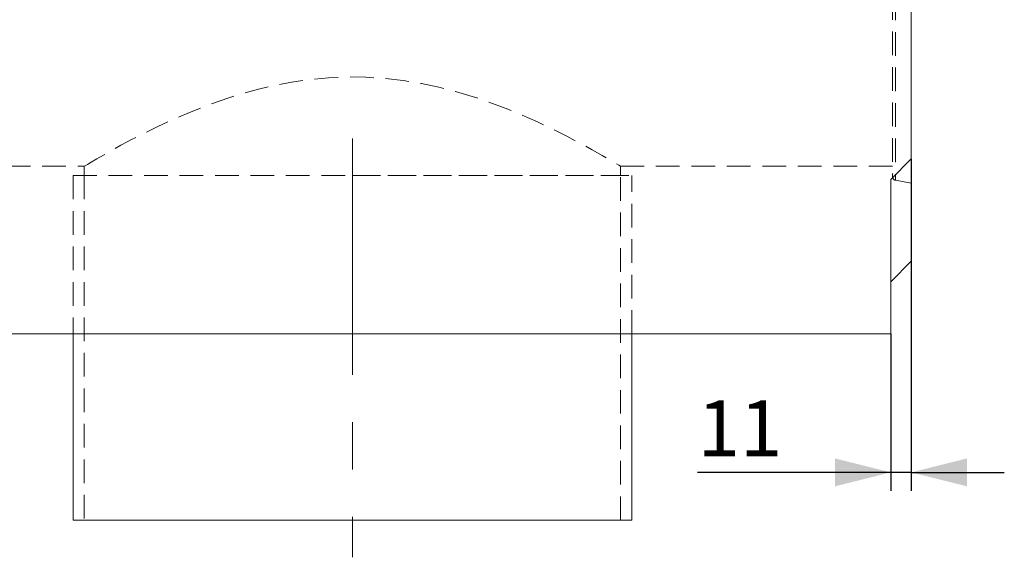
# Model space of a CAD drawing. Units: millimetres. Extents: x 0 to 507, y -3 to 297.
# Drawn here: x 190 to 242, y 182 to 211 of the extents above; entities that cross this region are included whole.
import ezdxf

# ---------------------------------------------------------------- set-up
doc = ezdxf.new("R2010")
doc.units = ezdxf.units.MM
doc.linetypes.add('CENTERX2', pattern=[20.32, 12.7, -2.54, 2.54, -2.54])
doc.linetypes.add('HIDDEN', pattern=[1.905, 1.27, -0.635])
doc.layers.add('FORMAT', color=7, linetype='Continuous')
doc.styles.add('SLDTEXTSTYLE3', font='TXT', dxfattribs={"width": 0.75})
doc.dimstyles.new('SLDDIMSTYLE0', dxfattribs={"dimtxt": 3, "dimasz": 3, "dimexe": 0, "dimexo": 0.0625, "dimgap": 0.75, "dimtad": 2, "dimlfac": 10, "dimrnd": 1e-09, "dimzin": 12, "dimdsep": 46, "dimtxsty": 'SLDTEXTSTYLE3', "dimsah": 1, "dimcen": 0.09, "dimadec": 0, "dimazin": 3, "dimtfac": 1, "dimtmove": 0, "dimatfit": 0, "dimfxl": 0, "dimfrac": 2, "dimtolj": 1, "dimtzin": 12, "dimarcsym": 0})

# ---------------------------------------------------------------- blocks, each defined once
blk = doc.blocks.new('_D')
at = {"layer": 'FORMAT'}
for p, q in [((237.44, 203.775), (237.44, 185.937)), ((236.34, 194.375), (236.34, 185.937)), ((236.34, 186.937), (225.971, 186.937)), ((237.44, 186.937), (236.34, 186.937)), ((237.44, 186.937), (242.44, 186.937))]:
    blk.add_line(p, q, dxfattribs=at)
for points in [[(236.34, 186.937), (233.34, 187.687), (233.34, 186.187)], [(237.44, 186.937), (240.44, 186.187), (240.44, 187.687)]]:
    blk.add_solid(points, dxfattribs=at)
at = {"layer": 'FORMAT', "insert": (225.971, 190.804, 0.01), "char_height": 3, "attachment_point": 1, "style": 'SLDTEXTSTYLE3'}
blk.add_mtext('11', dxfattribs=at)

msp = doc.modelspace()

# ---------------------------------------------------------------- linework, layer by layer
at = {"color": 7, "linetype": 'Continuous', "lineweight": 15}
for p, q in [((237.4397, 247.0412), (237.4397, 203.7751)), ((236.3397, 202.6751), (237.4397, 203.7751)), ((237.4397, 198.2751), (237.4397, 203.7751)), ((236.3397, 202.6751), (236.3397, 194.3751)), ((236.3397, 197.1751), (237.4397, 198.2751)), ((136.4397, 194.3751), (236.3397, 194.3751)), ((192.4397, 194.3751), (192.4397, 184.3751)), ((222.4397, 184.3751), (222.4397, 194.3751)), ((192.4397, 184.3751), (207.4397, 184.3751)), ((207.4397, 184.3751), (222.4397, 184.3751))]:
    msp.add_line(p, q, dxfattribs=at)
at = {"color": 7, "linetype": 'HIDDEN', "lineweight": 0}
for p, q in [((236.4397, 223.9434), (236.4397, 202.8193)), ((236.6049, 223.9159), (236.6049, 202.6223)), ((137.4397, 203.3751), (193.0397, 203.3751)), ((193.0397, 203.3751), (193.0397, 202.8751)), ((221.8304, 203.3751), (236.4397, 203.3751)), ((221.8397, 202.8751), (221.8397, 203.3807)), ((192.4397, 202.8751), (207.4397, 202.8751)), ((192.4397, 202.8751), (222.4397, 202.8751)), ((192.4397, 202.8751), (192.4397, 194.3751)), ((193.0397, 202.8751), (193.0397, 184.3751)), ((207.4397, 202.8751), (222.4397, 202.8751)), ((221.8397, 184.3751), (221.8397, 202.8751)), ((222.4397, 194.3751), (222.4397, 202.8751)), ((236.6049, 202.6223), (237.4397, 202.4751))]:
    msp.add_line(p, q, dxfattribs=at)
at = {"color": 7, "linetype": 'HIDDEN', "lineweight": 0, "flags": 128}
msp.add_lwpolyline([(193.0397, 203.3751), (193.081, 203.3999), (193.2039, 203.4733), (193.415, 203.5984), (193.7084, 203.7703), (194.068, 203.9777), (194.4979, 204.2206), (195.0076, 204.5017), (195.5832, 204.8093), (196.2553, 205.1551), (196.9918, 205.5165), (197.8083, 205.8948), (198.685, 206.2734), (199.708, 206.6768), (200.7951, 207.0579), (201.5786, 207.3004), (202.3895, 207.522), (203.2239, 207.7178), (204.1694, 207.8985), (205.1365, 208.0375), (206.1478, 208.1316), (207.169, 208.1732), (208.1651, 208.1613), (209.1559, 208.0986), (210.1635, 207.9828), (211.1511, 207.8197), (212.0778, 207.6228), (212.9767, 207.3927), (213.8626, 207.1293), (214.7138, 206.8434), (215.6472, 206.4944), (216.5289, 206.1324), (217.3739, 205.7573), (218.1589, 205.3856), (218.9552, 204.9866), (219.6681, 204.6117), (220.3103, 204.2604), (220.8496, 203.9558), (221.2421, 203.7289), (221.5395, 203.554), (221.7423, 203.4335), (221.8342, 203.3784), (221.8304, 203.3807)], dxfattribs=at)
at = {"color": 7, "linetype": 'HIDDEN', "lineweight": 0}
msp.add_arc((236.6397, 202.8193), 0.2, 180, 260, dxfattribs=at)
at = {"layer": 'FORMAT', "linetype": 'CENTERX2', "lineweight": 0}
msp.add_line((207.4397, 204.8751), (207.4397, 182.3751), dxfattribs=at)

# ---------------------------------------------------------------- dimensions: what is measured, and where the dimension line sits
at = {"layer": 'FORMAT'}
dim = msp.add_linear_dim(base=(236.3397, 186.9367), p1=(237.4397, 203.7751), p2=(236.3397, 194.3751), dimstyle='SLDDIMSTYLE0', dxfattribs=at)
dim.commit()
dim.dimension.update_dxf_attribs({"geometry": '_D', "text_midpoint": (229.4068, 186.9367), "dimtype": 160})

doc.saveas('drawing.dxf')
